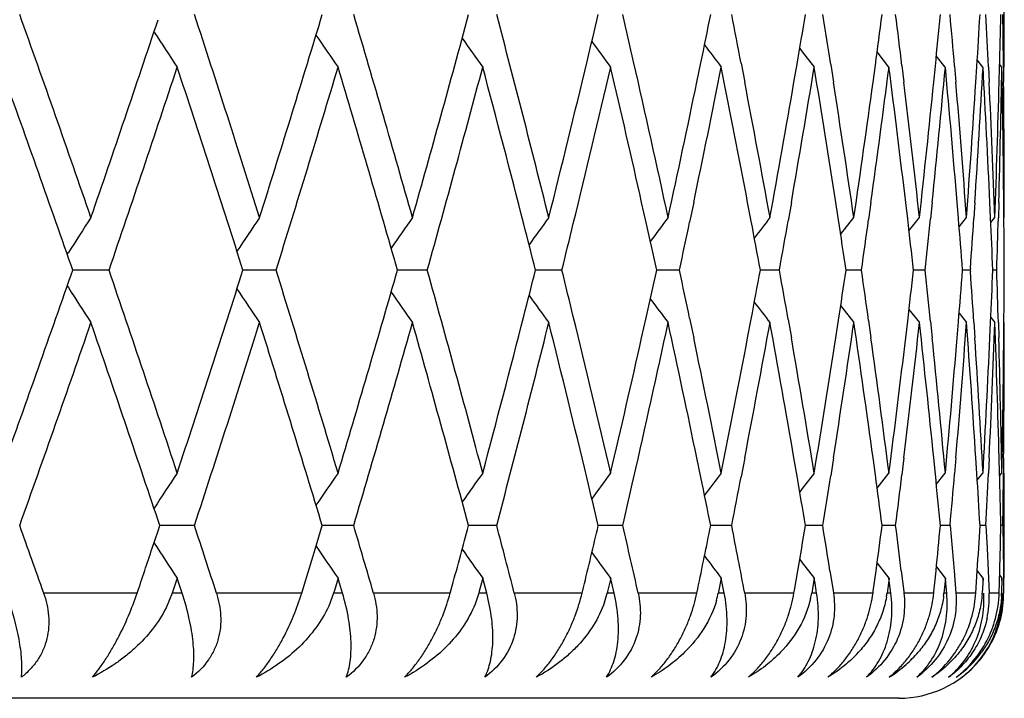
# Model space of a CAD drawing. Units: inches. Extents: x 7.27 to 14.82, y 5.71 to 9.25.
# Drawn here: x 8.84 to 9.02, y 8.99 to 9.12 of the extents above; entities that cross this region are included whole.
import ezdxf

# ---------------------------------------------------------------- set-up
doc = ezdxf.new("R2010")
doc.units = ezdxf.units.IN
doc.header["$LTSCALE"] = 1.21
doc.header["$MEASUREMENT"] = 0
doc.layers.get('0').update_dxf_attribs({"linetype": 'CONTINUOUS'})

msp = doc.modelspace()

# ---------------------------------------------------------------- linework, layer by layer
at = {"color": 7, "linetype": 'CONTINUOUS'}
for p, q in [((9.0223183383, 9.1118451853), (9.0223183383, 9.1318185355)), ((8.8922454953, 9.1207658765), (8.8925691954, 9.1218351767)), ((9.0003802614, 9.1118451853), (8.9981213894, 9.1147206841)), ((9.0111023988, 9.1118451853), (9.0093919589, 9.1139942295)), ((9.0182750621, 9.1118451853), (9.0171705093, 9.1132206719)), ((8.9638362526, 9.1089693761), (8.9645973312, 9.1126479315)), ((8.9722612553, 9.1125770862), (8.9729533976, 9.1089693762)), ((8.9823119712, 9.1089693761), (8.98290271, 9.1124042919)), ((8.9892950376, 9.1123430124), (8.9898230938, 9.1089693762)), ((8.9973565219, 9.1089693761), (8.9977967732, 9.112198133)), ((9.0028475079, 9.1121482749), (9.0032307572, 9.1089693762)), ((9.0089080833, 9.1089693761), (9.009215185, 9.1120355311)), ((9.0128665024, 9.1119986818), (9.013121293, 9.1089693762)), ((9.0169191877, 9.1089693761), (9.0171067766, 9.1119214949)), ((9.0193154348, 9.1118988726), (9.0194540586, 9.1089693762)), ((9.0213569156, 9.1089693761), (9.0214316429, 9.1117707452)), ((9.0218687775, 9.1118451853), (9.0214306113, 9.1123882143)), ((9.022173205, 9.1118520272), (9.0222030316, 9.1089693762)), ((8.9541890051, 9.0822981152), (8.9533348972, 9.086110378)), ((8.963241387, 9.086110378), (8.9624594167, 9.0823729929)), ((8.9741719048, 9.0825579778), (8.9734985972, 9.086110378)), ((8.9818169847, 9.086110378), (8.9812094395, 9.0826242846)), ((8.9907804758, 9.08278369), (8.9902673453, 9.086110378)), ((8.9969634484, 9.086110378), (8.9965100589, 9.0828394764)), ((9.0039439418, 9.0829687711), (9.0035722352, 9.086110378)), ((9.0086185382, 9.086110378), (9.0083013376, 9.0830123024)), ((9.013604501, 9.0831076368), (9.0133585941, 9.086110378)), ((9.0167343606, 9.086110378), (9.0165389022, 9.0831374983)), ((9.0197177229, 9.0831959321), (9.0195862078, 9.086110378)), ((9.0212775662, 9.086110378), (9.0211939305, 9.0832111225)), ((9.0222529001, 9.0832420547), (9.0222294858, 9.086110378)), ((8.991189135, 9.0800104794), (8.9937013434, 9.0832346302)), ((9.0041909086, 9.080717116), (9.0061826007, 9.0832346302)), ((9.0137197588, 9.0814657967), (9.0151346004, 9.0832346302)), ((9.0197413951, 9.0822671691), (9.0205205569, 9.0832346302)), ((8.8440468679, 9.0762292346), (8.84427325, 9.0765829329)), ((8.8450965417, 9.0732446329), (8.844776024, 9.0741643183)), ((8.8774898535, 9.0732446329), (8.8771622922, 9.0742736735)), ((8.906882734, 9.0732446329), (8.906567433, 9.0743439572)), ((8.8447760264, 9.0723315806), (8.8450965426, 9.0732512634)), ((8.8519886005, 9.0732479478), (8.8450914632, 9.0732479487)), ((8.8771622948, 9.0722222256), (8.8774898546, 9.0732512634)), ((8.8837749375, 9.0732479478), (8.8774840865, 9.0732479486)), ((8.9065674357, 9.072151942), (8.9068827352, 9.0732512634)), ((8.9092740762, 9.0732479482), (8.9068763253, 9.0732479485)), ((8.9125350163, 9.0732479478), (8.9092740762, 9.0732479482)), ((8.9381506557, 9.0732479478), (8.9331473835, 9.0732479484)), ((8.9605165955, 9.0732479478), (8.956189284, 9.0732479484)), ((8.9795409292, 9.0732479478), (8.9759073166, 9.0732479483)), ((8.9951454817, 9.0732479478), (8.9922204803, 9.0732479482)), ((9.0072661307, 9.0732479478), (9.005061917, 9.0732479481)), ((9.0158530697, 9.0732479478), (9.0143786554, 9.073247948)), ((9.0158845592, 9.0735326764), (9.0158643969, 9.0732446329)), ((9.0158643989, 9.0732512634), (9.0158845614, 9.07296322)), ((9.0208710133, 9.0732479478), (9.0201323648, 9.0732479479)), ((8.8440468694, 9.0702666634), (8.8442732508, 9.0699129664)), ((8.9911891364, 9.0664854215), (8.9937013434, 9.0632612745)), ((9.0041909099, 9.0657787857), (9.0061826007, 9.0632612745)), ((9.0137197598, 9.0650301057), (9.0151346004, 9.0632612745)), ((8.9533349033, 9.0603855142), (8.9541890135, 9.0641977902)), ((8.962459422, 9.0641229126), (8.9632413957, 9.0603855143)), ((8.9734986037, 9.0603855142), (8.9741719133, 9.063937928)), ((8.9812094452, 9.0638716212), (8.9818169933, 9.0603855143)), ((8.9902673522, 9.0603855142), (8.9907804842, 9.0637122161)), ((8.996510065, 9.0636564298), (8.996963457, 9.0603855143)), ((9.0035722424, 9.0603855142), (9.0039439502, 9.0635271352)), ((9.0083013441, 9.0634836041), (9.0086185466, 9.0603855143)), ((9.0133586016, 9.0603855142), (9.0136045092, 9.0633882698)), ((9.0165389092, 9.0633584083), (9.016734369, 9.0603855143)), ((9.0195862156, 9.0603855142), (9.0197177309, 9.0632999746)), ((9.0197413957, 9.0642287343), (9.0205205569, 9.0632612745)), ((9.0211939378, 9.0632847842), (9.0212775744, 9.0603855143)), ((9.0222294938, 9.0603855142), (9.0222529078, 9.063253852)), ((8.9645973311, 9.033847968), (8.9638362652, 9.0375264703)), ((8.9729533898, 9.0375264703), (8.972261256, 9.0339188131)), ((8.98290271, 9.0340916075), (8.9823119821, 9.0375264703)), ((8.9898230878, 9.0375264703), (8.9892950383, 9.0341528869)), ((8.9977967735, 9.0342977663), (8.9973565309, 9.0375264703)), ((9.0032307531, 9.0375264703), (9.0028475086, 9.0343476243)), ((9.0092151854, 9.0344603681), (9.0089080905, 9.0375264703)), ((9.0131212908, 9.0375264703), (9.0128665031, 9.0344972174)), ((9.0171067771, 9.0345744043), (9.016919193, 9.0375264703)), ((9.0194540583, 9.0375264703), (9.0193154355, 9.0345970265)), ((9.0214316435, 9.0347251538), (9.0213569191, 9.0375264703)), ((9.0222030331, 9.0375264703), (9.0221732057, 9.0346438719)), ((8.9981213892, 9.0317752159), (9.0003802614, 9.0346507141)), ((9.0093919588, 9.0325016705), (9.0111023988, 9.0346507141)), ((9.0171705093, 9.033275228), (9.0182750621, 9.0346507141)), ((9.0214306114, 9.0341076854), (9.0218687775, 9.0346507141)), ((9.0223183383, 9.0146773626), (9.0223183383, 9.0346507141)), ((8.8616602165, 9.0246607215), (8.8613336368, 9.0256397235)), ((8.8925691932, 9.0246607215), (8.8922454932, 9.0257300219)), ((8.860225294, 9.0203724537), (8.861334671, 9.0236914484)), ((8.861334671, 9.0236914484), (8.8616602167, 9.0246673528)), ((8.8682521726, 9.024664037), (8.8616547885, 9.0246640373)), ((8.8912667909, 9.0203724537), (8.8922467192, 9.0236020984)), ((8.8922467192, 9.0236020984), (8.8925691936, 9.0246673528)), ((8.8985409424, 9.024664037), (8.8925630991, 9.0246640373)), ((8.9224954552, 9.0246640372), (8.9204090572, 9.0246640372)), ((8.9257427775, 9.024664037), (8.9224954552, 9.0246640372)), ((8.9497458995, 9.024664037), (8.9450782141, 9.0246640372)), ((8.9704516746, 9.024664037), (8.9664691744, 9.0246640372)), ((8.9877750182, 9.024664037), (8.9844940099, 9.0246640372)), ((9.0016447451, 9.024664037), (8.9990788229, 9.0246640371)), ((9.0120038615, 9.024664037), (9.0101636107, 9.0246640371)), ((9.0120153266, 9.0246673528), (9.0123914578, 9.0203724573)), ((9.0188097996, 9.024664037), (9.0177027145, 9.0246640371)), ((9.0188209826, 9.0246673528), (9.0190393051, 9.0203724573)), ((9.0220345924, 9.024664037), (9.021665102, 9.0246640371)), ((9.0220454473, 9.0246673528), (9.022105064, 9.0203724573)), ((8.8891798614, 9.0135311147), (8.8912667909, 9.0203724537)), ((9.0123914578, 9.0203724573), (9.0127593167, 9.0160931205)), ((9.0190393051, 9.0203724573), (9.019249874, 9.0160931205)), ((9.022105064, 9.0203724573), (9.0221574776, 9.0160931205)), ((8.9824149184, 9.0123983378), (8.9830493699, 9.0160931155)), ((8.989150639, 9.0160931205), (8.989741804, 9.0123226622)), ((8.9974098163, 9.0121908784), (8.9979408478, 9.0160931155)), ((8.9981272019, 9.0175454435), (9.0003802614, 9.0146773626)), ((9.0027124768, 9.0160931205), (9.0031914231, 9.0121292922)), ((9.0089359867, 9.0120786565), (9.0093369354, 9.0160931155)), ((9.0093981027, 9.0168186729), (9.0111023988, 9.0146773626)), ((9.0127593167, 9.0160931205), (9.0131184882, 9.0118351768)), ((9.0169213471, 9.0118351768), (9.0171908037, 9.0160931155)), ((9.0171769159, 9.0160448614), (9.0182750621, 9.0146773626)), ((9.019249874, 9.0160931205), (9.0194524904, 9.0118351768)), ((9.0213578346, 9.0118351768), (9.0214701794, 9.0160931155)), ((9.0221574776, 9.0160931205), (9.0222027062, 9.0118351768)), ((8.8649811335, 9.0146740466), (8.8642256684, 9.012389392)), ((8.8652877282, 9.0137255479), (8.8649745616, 9.0146740466)), ((8.8955803944, 9.0146740466), (8.8948681652, 9.0122974248)), ((8.8958581798, 9.0137255479), (8.8955744396, 9.0146740466)), ((8.9231048861, 9.0146740466), (8.9224454071, 9.0122083603)), ((8.9233527207, 9.0137255479), (8.9230995729, 9.0146740466)), ((8.9474415044, 9.0146740466), (8.9468444713, 9.0121242036)), ((8.9476583699, 9.0137255479), (8.9474368546, 9.0146740466)), ((8.968490245, 9.0146740466), (8.9679651937, 9.0120470149)), ((8.9686752502, 9.0137255479), (8.9684862778, 9.0146740466)), ((8.9861646141, 9.0146740466), (8.9856957043, 9.0118285442)), ((8.9863169988, 9.0137255479), (8.9861613457, 9.0146740466)), ((9.0003919839, 9.0146740466), (9.0000249181, 9.0118285442)), ((9.0005111219, 9.0137255479), (9.0003894278, 9.0146740466)), ((9.0111138911, 9.0146740466), (9.0108501777, 9.0118285442)), ((9.0111992928, 9.0137255479), (9.0111120578, 9.0146740466)), ((9.0182862771, 9.0146740466), (9.0181269998, 9.0118285442)), ((9.0183375916, 9.0137255479), (9.0182851741, 9.0146740466)), ((9.0214360302, 9.0152136726), (9.0218687775, 9.0146773626)), ((9.021879669, 9.0146740466), (9.0218254822, 9.0118285442)), ((9.0218966855, 9.0137255479), (9.0218793008, 9.0146740466)), ((8.8642256684, 9.012389392), (8.8640399641, 9.0118285442)), ((8.8659132196, 9.0118285442), (8.8652877282, 9.0137255479)), ((8.8886601808, 9.0118351768), (8.8891798614, 9.0135311147)), ((8.8948681652, 9.0122974248), (8.8947274332, 9.0118285442)), ((8.8964247824, 9.0118285442), (8.8958581798, 9.0137255479)), ((8.9169180232, 9.0118351768), (8.9172972291, 9.0132166277)), ((8.9224454071, 9.0122083603), (8.9223436381, 9.0118285442)), ((8.9238581061, 9.0118285442), (8.9233527207, 9.0137255479)), ((8.9420134154, 9.0118351768), (8.9422749045, 9.0129182039)), ((8.9468444713, 9.0121242036), (8.9467750977, 9.0118285442)), ((8.9481004614, 9.0118285442), (8.9476583699, 9.0137255479)), ((8.9638432351, 9.0118351768), (8.9640107833, 9.0126430505)), ((8.9690522311, 9.0118285442), (8.9686752502, 9.0137255479)), ((8.9823177788, 9.0118351768), (8.9824149184, 9.0123983378)), ((8.98662732, 9.0118285442), (8.9863169988, 9.0137255479)), ((8.989741804, 9.0123226622), (8.9898178556, 9.0118351768)), ((8.9973611307, 9.0118351768), (8.9974098163, 9.0121908784)), ((9.0007535083, 9.0118285442), (9.0005111219, 9.0137255479)), ((9.0031914231, 9.0121292922), (9.0032267275, 9.0118351768)), ((9.0089114744, 9.0118351768), (9.0089359867, 9.0120786565)), ((9.0113727484, 9.0118285442), (9.0111992928, 9.0137255479)), ((8.8640278938, 9.0118318604), (8.8628553326, 9.0090290502)), ((8.8947152954, 9.0118318604), (8.8937913495, 9.0093765783)), ((8.9223314826, 9.0118318604), (8.921632574, 9.0097307591)), ((8.9679651937, 9.0120470149), (8.9679214181, 9.0118285442)), ((9.0023113651, 8.9918318604), (7.2923253115, 8.9918318604))]:
    msp.add_line(p, q, dxfattribs=at)
at = {"color": 9, "linetype": 'CONTINUOUS'}
for p, q in [((8.8573506685, 9.0118318604), (8.8395571811, 9.0118318604)), ((8.8659076985, 9.0118318604), (8.8640278938, 9.0118318604)), ((8.8886541547, 9.0118318604), (8.8724247658, 9.0118318604)), ((8.8964185787, 9.0118318604), (8.8947152954, 9.0118318604)), ((8.916911333, 9.0118318604), (8.9023127326, 9.0118318604)), ((8.9238512454, 9.0118318604), (8.9223314826, 9.0118318604)), ((8.9420060886, 9.0118318604), (8.9290982656, 9.0118318604)), ((8.9480929718, 9.0118318604), (8.9467629745, 9.0118318604)), ((8.9638353017, 9.0118318604), (8.9526712971, 9.0118318604)), ((8.9690441435, 9.0118318604), (8.9679093769, 9.0118318604)), ((8.9823092716, 9.0118318604), (8.9729349606, 9.0118318604)), ((8.9866186676, 9.0118318604), (8.9856837948, 9.0118318604)), ((8.9973520845, 9.0118318604), (8.9898059883, 9.0118318604)), ((9.0007443266, 9.0118318604), (9.0000131891, 9.0118318604)), ((9.0089019265, 9.0118318604), (9.0032150535, 9.0118318604)), ((9.0113630751, 9.0118318604), (9.0108386774, 9.0118318604)), ((9.0169113367, 9.0118318604), (9.0131070555, 9.0118318604)), ((9.0213474028, 9.0118318604), (9.019441346, 9.0118318604))]:
    msp.add_line(p, q, dxfattribs=at)
at = {"color": 7, "linetype": 'CONTINUOUS'}
for centre, radius, start, end in [((5.1172662531, 7.7945781208), 3.9475627213, 19.0531077353, 19.6468584559), ((5.2262200739, 10.3341777812), 3.8322578137, 340.9481472725, 341.5421149519), ((5.3821240105, 7.9811733946), 3.6680080563, 17.4848219827, 18.1180472597), ((5.4749660484, 10.1559765017), 3.5706385783, 342.5163729523, 343.1466474826), ((5.6078723129, 8.1476367954), 3.4318569947, 15.8203757259, 16.4912650314), ((5.6876620897, 9.9961634378), 3.3489022543, 344.1806971575, 344.8659004742), ((5.7993383747, 8.2974627835), 3.23327548, 14.0653005836, 14.7715169379), ((5.8957283244, 9.845093554), 3.1339562978, 346.4894006529, 346.6569279706), ((5.9417291405, 8.4293337162), 3.0867128116, 12.7934055449, 12.9646100419), ((6.0400078366, 9.7158222433), 2.9861418189, 348.3465779323, 348.5265077424), ((6.0791719813, 8.5556574143), 2.9462051979, 10.8961518868, 11.0795592589), ((6.158676626, 9.5963551397), 2.8653902695, 350.2764063729, 350.4676787354), ((6.1894118585, 8.6723588361), 2.834242737, 8.9306407015, 9.1249370039), ((6.2515592086, 9.4850175829), 2.7714283508, 352.2689911332, 352.4700049178), ((6.2752113642, 8.7816861796), 2.7475815054, 6.9079051765, 7.1114291008), ((6.3210040517, 9.379738462), 2.7015077191, 354.313004494, 354.5218339619), ((6.3377722586, 8.88547182), 2.6846682537, 4.8402567702, 5.050970352), ((6.3679219707, 9.2787813884), 2.6544344708, 356.3959648423, 356.6103502366), ((6.3779350352, 8.9854389468), 2.6444058932, 2.7410257146, 2.9565800173), ((6.3928902932, 9.1804872446), 2.6294394049, 358.5024892824, 358.7218588579), ((6.3962282888, 9.0832398122), 2.6261007905, 0.6242683445, 0.8420968143), ((10.1853457954, 9.9864982631), 1.5837969336, 213.2334010256, 213.5215627084), ((10.195278939, 10.0095184622), 1.5795775295, 214.3633714986, 214.6317365494), ((10.2067371147, 10.0310350932), 1.5788137919, 215.3611129772, 215.6056298224), ((10.2187230692, 10.0507494557), 1.5804204707, 216.2285079136, 216.4474391662), ((10.2303840752, 10.0683339104), 1.583438379, 216.9694497248, 217.1610914529), ((10.2410516387, 10.0834957873), 1.587096788, 217.5875203339, 217.7501152063), ((5.1049582846, 7.7702330161), 3.9606153013, 19.2217081229, 19.799973296), ((5.2722718298, 10.298612279), 3.7836469371, 341.1035452995, 341.720194025), ((5.3714475017, 7.9577241114), 3.6792280599, 17.6663715514, 18.2814319944), ((5.5143156025, 10.1238831975), 3.529472941, 342.6819423483, 343.3371107857), ((5.5986868569, 8.1249567062), 3.4414255851, 16.0138875341, 16.6644626856), ((5.7201489452, 9.9672218431), 3.3152076341, 344.3559942806, 345.0475687732), ((5.7834210545, 8.2733124205), 3.2497250399, 14.4095558238, 14.9532542263), ((5.860289224, 9.8536711917), 3.1704186352, 345.9359284024, 346.4883019131), ((5.8999543018, 9.8240650738), 3.1296070267, 346.2856362586, 346.8456019746), ((5.9432291036, 8.4096908143), 3.0851710349, 12.6649060441, 13.1551687649), ((5.9679622391, 8.435276797), 3.0598149401, 12.2257950452, 12.7936567686), ((6.0459393675, 9.6945995318), 2.98008559, 348.2181986928, 348.7231074097), ((6.0792567102, 8.5356856636), 2.9461166757, 10.7678784851, 11.2777093507), ((6.1626770786, 9.5756692794), 2.8613314608, 350.1485215291, 350.6710779633), ((6.1892981086, 8.6523502633), 2.8343564529, 8.8029399314, 9.3296779071), ((6.2546663544, 9.464595804), 2.7682927175, 352.1418161826, 352.6790934965), ((6.2749731191, 8.761664126), 2.7478206831, 6.7809621774, 7.3215895146), ((6.3231985262, 9.3595200398), 2.6993024069, 354.1865979111, 354.7353425862), ((6.3374662702, 8.8654503555), 2.6849749672, 4.7140712468, 5.2652569588), ((6.3691865809, 9.2587016767), 2.6531673529, 356.270216212, 356.8269058032), ((6.3776006065, 8.9654251182), 2.6447406016, 2.6154391267, 3.1736016278), ((6.3932202877, 9.1604782537), 2.6291092864, 358.3790959752, 358.9400141976), ((6.3957186082, 9.063233783), 2.6266105019, 0.4990267546, 1.0603769337), ((6.0085266192, 9.7223854942), 3.0182999128, 347.774635684, 348.2739592492), ((6.1022184429, 8.5600653213), 2.922740981, 10.3115576656, 10.8246878947), ((6.1324777684, 9.6008994257), 2.8919803176, 349.6885422678, 350.2062822916), ((6.2074901508, 8.6751780658), 2.8159459346, 8.3320912428, 8.8615972581), ((6.2312405829, 9.4878182495), 2.7919390855, 351.6679239303, 352.2012580903), ((6.288652756, 8.7832990461), 2.7340436881, 6.2983238015, 6.8411290232), ((6.306225475, 9.3812407584), 2.7163624549, 353.7015989765, 354.2473650393), ((6.3468168029, 8.8862275157), 2.6755921905, 4.222650628, 4.7753749928), ((6.3584446846, 9.2793979234), 2.6639317884, 355.7771739524, 356.3319218581), ((6.3827424717, 8.9856638517), 2.6395931969, 2.1184543575, 2.6774800587), ((6.3885740831, 9.1806090398), 2.6337573321, 357.8812685557, 358.4413307013), ((6.396913654, 9.0832465163), 2.6254153921, 359.9998129355, 0.5613720754), ((10.1815770042, 8.2204023287), 1.5879000465, 147.0860076195, 147.3714510185), ((10.1900825591, 8.1968807393), 1.5812175102, 145.906051863, 146.1856533685), ((10.2008547047, 8.1746174745), 1.5787996292, 144.8645475762, 145.1212164997), ((5.8152031787, 8.2814951776), 3.2169064375, 14.248113544, 14.4092652519), ((10.2126976136, 8.1539589022), 1.5793552074, 143.9572078011, 144.1891494729), ((5.8651048576, 9.832507776), 3.1654645141, 346.1218188892, 346.2867252999), ((5.9732170816, 8.4164242981), 3.0544363717, 12.4177652611, 12.5917190253), ((10.2246165051, 8.135270159), 1.5817760845, 143.1799453519, 143.3854500555), ((6.0150789751, 9.7010080084), 3.0116043482, 347.9685742383, 348.1460835413), ((6.102702761, 8.5401435621), 2.9222505782, 10.5112307913, 10.6970077923), ((10.2358560085, 8.1188619093), 1.5852019774, 142.5290198163, 142.7063676294), ((6.1370832836, 9.5800925542), 2.8873046722, 349.8897048793, 350.0787156676), ((6.2077751102, 8.6552112063), 2.8156592645, 8.5381168029, 8.734453094), ((6.2349403087, 9.4673013928), 2.788203445, 351.8751857634, 352.0743037358), ((6.2888126982, 8.7633097006), 2.7338836097, 6.5095030508, 6.7146628794), ((6.3090039155, 9.3609527416), 2.7135691369, 353.9137343859, 354.1211038136), ((6.346908702, 8.8662291548), 2.6755004691, 4.437667031, 4.6495490238), ((6.3603456264, 9.2592699977), 2.6620265543, 355.9990563583, 356.2062637762), ((6.3828057083, 8.9656630836), 2.6395300611, 2.3358993683, 2.5521071345), ((6.389471785, 9.160581154), 2.6328592011, 358.0990505606, 358.3160457142), ((6.3969404812, 9.0632454071), 2.6253885736, 0.2182209606, 0.4364057197), ((5.0865337081, 10.3827915976), 3.9801621549, 340.201442504, 340.7768677668), ((5.2552214475, 7.8421497271), 3.8016353704, 18.2812611608, 18.8949919657), ((5.3557943708, 10.1938502261), 3.6956841623, 341.7199328186, 342.3322545182), ((5.4998162234, 8.0181826892), 3.5446337299, 16.664286382, 17.3166525007), ((5.5854149791, 10.0254303236), 3.4552558969, 343.3368344205, 343.9848055144), ((5.7078885481, 8.1759206517), 3.3279181334, 14.9537477632, 15.6426807924), ((5.8130055921, 9.8655603589), 3.2191741648, 345.5908208323, 345.7518588359), ((5.8629819414, 8.3134651886), 3.1676508895, 13.7133609282, 13.878153372), ((5.9713734298, 9.7304788461), 3.0563244677, 347.4083649209, 347.5822110259), ((6.0133092322, 8.4451119524), 3.0134135811, 11.8539999468, 12.0314025136), ((6.1030741652, 9.6062812049), 2.921872432, 349.3030111465, 349.4888119817), ((6.1374525592, 8.5664669857), 2.8869299607, 9.9213030064, 10.1103381514), ((6.2081399089, 9.4912277255), 2.8152900529, 351.2655655928, 351.4619274133), ((6.2353033003, 8.6792441411), 2.7878370838, 7.9257147202, 8.1248586686), ((6.2891721985, 9.3831429964), 2.7335215314, 353.2853555536, 353.4905423305), ((6.309361997, 8.7855791663), 2.7132092577, 5.8789144343, 6.086311163), ((6.3472642849, 9.2802369802), 2.6751436512, 355.3504691884, 355.5623792112), ((6.3607070446, 8.8872490408), 2.6616644045, 3.7937541239, 4.0009895232), ((6.3831588143, 9.1808162524), 2.6391765754, 357.4479109187, 357.6641474108), ((6.3898243944, 8.9859242921), 2.632506471, 1.6839722724, 1.9009962767), ((6.3972927767, 9.0832469947), 2.6250362694, 359.5636122116, 359.7818260227), ((10.1815963433, 9.9261065676), 1.5879233409, 212.6285677014, 212.9140067352), ((10.1901019382, 9.9496287688), 1.5812411839, 213.8143656169, 214.0939627135), ((10.2008735192, 9.97189217), 1.5788229229, 214.8788023195, 215.135467245), ((10.2127171131, 9.9925516999), 1.5793796221, 215.8108692091, 216.0428070985), ((10.2246366482, 10.0112413416), 1.5818015562, 216.6145683907, 216.8200696047), ((10.2358767601, 10.0276504248), 1.5852284421, 217.2936504899, 217.4709951814), ((5.1363328871, 10.3452226521), 3.9273550455, 340.3516058178, 340.9484117342), ((5.2436904726, 7.8182507798), 3.8138078249, 18.4564397154, 19.0532808904), ((5.3984096792, 10.1600938812), 3.6509038909, 341.8804606926, 342.5166527152), ((5.4898459679, 7.9951171303), 3.5550647619, 16.8519628154, 17.4849984904), ((5.6217429336, 9.9948414845), 3.4174164906, 343.507308256, 344.1810325934), ((5.7006374934, 8.1539257525), 3.3354387365, 15.132707075, 15.8206763061), ((5.7744387197, 9.8755376435), 3.2590106496, 345.0475065696, 345.5896559919), ((5.8110697723, 9.8460175509), 3.2211629374, 345.2271455062, 345.9360175996), ((5.868915581, 8.2949421057), 3.1615363194, 13.5109134218, 14.0648388765), ((5.8920642877, 8.3205469634), 3.1377187298, 13.1551074948, 13.7136256446), ((5.9756239294, 9.7095196608), 3.0519671355, 347.2056043569, 347.7749263741), ((6.0148652723, 8.4254552761), 3.0118202243, 11.7254959251, 12.2258948395), ((6.1077749186, 9.5853942561), 2.9170887512, 349.1748072689, 349.6889329), ((6.1376578281, 8.5465151133), 2.886719489, 9.7932379766, 10.3119226786), ((6.2119417328, 9.4706451876), 2.8114438721, 351.1379708109, 351.668325923), ((6.2353360962, 8.6592583528), 2.7878026563, 7.7983380609, 8.3324647317), ((6.2920594602, 9.3628048477), 2.7306145467, 353.1585219555, 353.7020100454), ((6.3092911036, 8.7655790757), 2.7132797979, 5.75231658, 6.298703907), ((6.3492217676, 9.2600794886), 2.6731798509, 355.2243672547, 355.7775916348), ((6.3605190156, 8.8672413837), 2.6618525341, 3.6678530124, 4.2230354685), ((6.3841744522, 9.1607724181), 2.6381599963, 357.3223596251, 357.8816902546), ((6.3896818516, 8.9659227604), 2.632648999, 1.5585428827, 2.1188420444), ((6.397209069, 9.063248274), 2.6251199826, 359.438587805, 0.0002113717), ((5.9367210937, 9.7382978312), 3.0918479888, 346.8453423014, 347.3345461829), ((6.0403049103, 8.4507480196), 2.9858358248, 11.277359957, 11.7812961293), ((6.0739359045, 9.6118476911), 2.9515376297, 348.7227398054, 349.2316341803), ((6.1581678788, 8.5700657276), 2.8659043625, 9.3293194551, 9.8510419138), ((6.1850824391, 9.494819321), 2.8386255704, 350.6706985156, 351.1966441943), ((6.2512163367, 8.6814413834), 2.7717730612, 7.3212237779, 7.8578262953), ((6.2718018232, 9.3852250171), 2.7510162351, 352.6787042912, 353.2187035175), ((6.3207599263, 8.7867403422), 2.7017523282, 5.2648857384, 5.8131326508), ((6.3352959753, 9.2812359941), 2.6871535804, 354.7349458952, 355.2856846011), ((6.3677269726, 8.8877071551), 2.6546295413, 3.1732267335, 3.7296095357), ((6.3764026542, 9.1811323154), 2.645940122, 356.8265040471, 357.3844133696), ((6.3927206289, 8.9860069151), 2.6296090568, 1.0600181616, 1.6208296259), ((6.3958211963, 9.083261681), 2.6265079219, 358.9395911378, 359.5009630955), ((10.185472113, 8.1599142382), 1.5839482985, 146.4784456757, 146.7665773163), ((10.1952535829, 8.1369946694), 1.5795468729, 145.3682550757, 145.6366253518), ((10.2067129972, 8.1154777897), 1.5787842955, 144.3943617227, 144.638883147), ((10.2187003745, 8.0957629133), 1.5803924308, 143.5525523349, 143.7714874771), ((10.2303631242, 8.0781775743), 1.5834122679, 142.8389000406, 143.0305449295), ((10.2410329884, 8.063014256), 1.5870733822, 142.2498763211, 142.4124735881), ((6.3676336845, 8.8676977038), 2.6547232439, 3.3896439696, 3.6040060602), ((6.3776476456, 9.1610720664), 2.6446936775, 357.0434140959, 357.2589449657), ((6.392606587, 8.9660025959), 2.6297231733, 1.2781352138, 1.4974811338), ((6.3959434431, 9.0632605441), 2.6263856685, 359.1578972657, 359.3757021284), ((5.8978285051, 8.3019045148), 3.1317969162, 13.3430000952, 13.5106429409), ((5.9436658804, 9.7167201714), 3.0847262746, 347.0353200604, 347.2066348466), ((6.0417657361, 8.4310341326), 2.9843473411, 11.473423104, 11.6534611216), ((6.0788445382, 9.5909028763), 2.9465389102, 348.9204355443, 349.1038221778), ((6.1583612576, 8.550088064), 2.8657100074, 9.5323160883, 9.7235671253), ((6.1890991684, 9.4741875586), 2.8345594759, 350.8750575579, 351.0693321802), ((6.2512559134, 8.6614384895), 2.7717342471, 7.5299896521, 7.7309812674), ((6.2749101561, 9.3648475693), 2.74788508, 352.8885652596, 353.0920667281), ((6.3207097417, 8.7667294779), 2.7018033515, 5.4781603993, 5.6869670325), ((6.3374794413, 9.2610502312), 2.6849622342, 354.9490238565, 355.1597143926), ((5.0854994179, 7.6861174959), 3.9812770664, 19.4502385674, 19.6462059572), ((5.3550345343, 7.8751847931), 3.696497425, 17.9082655736, 18.1174156774), ((5.5848381699, 8.0436875854), 3.455868608, 16.2689156011, 16.4906638305), ((5.7192243617, 9.8903452208), 3.3161762067, 344.6627554019, 344.8678031987), ((5.7798914522, 8.1952001107), 3.2533786941, 14.5373683311, 14.7709565375), ((5.8928638287, 9.748608256), 3.1369009805, 346.436218306, 346.6568726246), ((5.9439551326, 8.3326755863), 3.0844292118, 12.720176136, 12.9646601674), ((6.0376284548, 9.6191399441), 2.9885702291, 348.291134362, 348.526459256), ((6.0798811818, 8.4586276696), 2.9454826796, 10.8253307053, 11.079574491), ((6.1589320921, 9.4991430021), 2.8651309904, 350.2937971209, 350.4677066382), ((6.1887463128, 8.5750837089), 2.8349168756, 8.9494751796, 9.1249450521), ((6.2518042051, 9.3878159709), 2.7711810374, 352.2911770827, 352.4700336735), ((6.2745925044, 8.6844407201), 2.7482052141, 6.9313278202, 7.111437943), ((6.3211792897, 9.2825525092), 2.7013315488, 354.3391379265, 354.5218618853), ((6.3679831109, 9.1816087548), 2.6543731513, 356.4249548146, 356.6103758407), ((6.3928165863, 9.0833200362), 2.6295131053, 358.5349992919, 358.7218812737), ((5.2639627445, 10.2242873422), 3.792428692, 341.3550141688, 341.4910845774), ((10.1854788107, 9.8894184088), 1.5839564062, 213.2334281945, 213.5215583514), ((10.1952581124, 9.91233668), 1.5795524598, 214.3636199981, 214.6317492307), ((10.2067181257, 9.9338541047), 1.5787906879, 215.3614022065, 215.605642565), ((10.2187060098, 9.953569472), 1.5803995235, 216.2288128658, 216.4474519384), ((10.2303691774, 9.9711552385), 1.5834199528, 216.9697702755, 217.1611042242), ((10.2410393813, 9.98631892), 1.5870815589, 217.587856524, 217.7501279412), ((8.9287334896, 9.0160752082), 0.0185221037, 341.1315776032, 346.7561193461), ((8.9500752971, 9.0154124034), 0.0181899613, 344.1113226676, 348.6476690466), ((8.9678935656, 9.0147756918), 0.018032149, 347.1465430928, 350.6041439631), ((8.9821040864, 9.0141526906), 0.0180588542, 350.175556139, 352.6162227075), ((8.9926368622, 9.0135288255), 0.0182807486, 353.1362527625, 354.6736799153), ((8.9994355584, 9.0128876591), 0.0187100299, 355.9718858583, 356.7651060786), ((9.0007505053, 9.0109546206), 0.0187114156, 347.8633536286, 2.6871600036), ((9.0005069961, 9.0124108189), 0.020848447, 345.013860384, 358.4086994941), ((9.0025543994, 9.0116411069), 0.0196384229, 346.3921138682, 0.5565387535), ((9.0024483831, 9.012211272), 0.0193699132, 357.1316015928, 358.8776370694), ((9.0003462684, 9.0124461703), 0.0210128508, 319.9637303742, 345.0340729853), ((9.0024595514, 9.0116712655), 0.0197377053, 319.7916685123, 346.3718037624), ((8.976170821, 9.0173709627), 0.0249197328, 313.4721843283, 317.6334490298), ((8.9879226637, 9.0159725369), 0.0236888373, 311.5319004308, 319.4694754889), ((9.001119296, 9.0128832129), 0.0208899248, 305.289078275, 323.9112965418), ((8.9872839952, 9.0166970402), 0.0246546517, 302.1887327963, 311.5266164495), ((9.0022827032, 9.0118268003), 0.0199731735, 270, 319.7784310163), ((9.0007483042, 9.0121229573), 0.0204971261, 307.3637127482, 319.9325497491)]:
    msp.add_arc(centre, radius, start, end, dxfattribs=at)
for points, knots in [([(8.8353268362, 8.9958318592), (8.8353856452, 8.9962994694), (8.8354529223, 8.9973022373), (8.8354234685, 8.9988988225), (8.8352674132, 9.0006701638), (8.8348683, 9.003375934), (8.8340009367, 9.0071473655), (8.8330261655, 9.0102107202), (8.8324439804, 9.0118318604)], [0, 0, 0, 0, 0.08632758, 0.1837371557, 0.2922502858, 0.4118148108, 0.6844855403, 1, 1, 1, 1]), ([(8.8395571811, 9.0118318604), (8.8400452995, 9.0104496343), (8.8405446223, 9.0082776056), (8.8405701444, 9.0053432741), (8.8402437444, 9.003164282), (8.8395438407, 9.0010622402), (8.8384774601, 8.9990927117), (8.8370622194, 8.997319589), (8.8359310145, 8.9962987108), (8.8353268362, 8.9958318592)], [0, 0, 0, 0, 0.2477543243, 0.3711270251, 0.4944166671, 0.6183703451, 0.7437023309, 0.870952406, 1, 1, 1, 1]), ([(8.8488430416, 8.9958318592), (8.8492668238, 8.9963299159), (8.8501162084, 8.9974096099), (8.8513358616, 8.9991683376), (8.8525327372, 9.0011109237), (8.8540654169, 9.0038835389), (8.8557424289, 9.0074456825), (8.856860855, 9.0103801643), (8.8573506685, 9.0118318604)], [0, 0, 0, 0, 0.1077041788, 0.2260526607, 0.3523228791, 0.4833247216, 0.7476662427, 1, 1, 1, 1]), ([(8.8677149692, 8.9958318592), (8.8678334044, 8.9962956073), (8.8680187468, 8.9972935693), (8.8681505475, 8.9988928034), (8.8681477243, 9.0006662087), (8.8680061032, 9.0026066549), (8.8677181187, 9.0047089173), (8.8671085342, 9.0078283513), (8.8664409316, 9.0102131534), (8.8659076985, 9.0118318604)], [0, 0, 0, 0, 0.0881867086, 0.1865285557, 0.2952853425, 0.414598496, 0.5447426368, 0.6859923091, 1, 1, 1, 1]), ([(8.8724247658, 9.0118318604), (8.8728728694, 9.0104451812), (8.8733059598, 9.0082669895), (8.8732421674, 9.0053381371), (8.872849602, 9.0031595843), (8.8720857755, 9.0010583743), (8.8705793084, 8.9984212997), (8.8689389404, 8.9967564816), (8.8677149692, 8.9958318592)], [0, 0, 0, 0, 0.245098238, 0.3678992132, 0.4911884431, 0.6156907438, 0.7420057721, 1, 1, 1, 1]), ([(8.8800430614, 8.9958318592), (8.8804982364, 8.9963269187), (8.8814046434, 8.9974015455), (8.8826922684, 8.9991611527), (8.8839346092, 9.0011049662), (8.8854939218, 9.0038728697), (8.8871522592, 9.0074340107), (8.8882082106, 9.0103778398), (8.8886541547, 9.0118318604)], [0, 0, 0, 0, 0.1102346575, 0.2301789325, 0.3571688577, 0.4881381668, 0.7507059508, 1, 1, 1, 1]), ([(8.8971428379, 8.9958318592), (8.8973192455, 8.9962913025), (8.8976207359, 8.9972829468), (8.897914198, 8.9988847467), (8.8980653446, 9.0006603615), (8.8980688636, 9.0026026081), (8.8979153932, 9.0047065105), (8.8974747312, 9.0078267209), (8.8969011537, 9.0102144567), (8.8964185787, 9.0118318604)], [0, 0, 0, 0, 0.0907804129, 0.1905818774, 0.299890338, 0.4190444472, 0.5484888516, 0.6886601855, 1, 1, 1, 1]), ([(8.9023127326, 9.0118318604), (8.9027188655, 9.0104401852), (8.9030833665, 9.008256039), (8.9029309492, 9.0053333106), (8.9024738786, 9.0031554144), (8.9016501023, 9.0010557535), (8.9000710839, 8.9984201263), (8.8983907586, 8.9967576778), (8.8971428379, 8.9958318592)], [0, 0, 0, 0, 0.2424671702, 0.3647242022, 0.4880098624, 0.6129892279, 0.7401181435, 1, 1, 1, 1]), ([(8.9082321582, 8.9958318592), (8.9087165925, 8.9963240603), (8.9096759918, 8.9973936673), (8.9110265506, 8.9991540614), (8.9123093747, 9.0010991067), (8.9134958158, 9.0031738672), (8.9145598628, 9.0053267932), (8.9157788579, 9.0081866312), (8.9165114281, 9.0103762132), (8.916911333, 9.0118318604)], [0, 0, 0, 0, 0.1127239622, 0.2342079374, 0.361855121, 0.4927365491, 0.6240796628, 0.7535997012, 1, 1, 1, 1]), ([(8.9234895168, 8.9958318592), (8.9239729508, 8.9967779987), (8.9245058992, 8.998375119), (8.9248968021, 9.0006523995), (8.9251035606, 9.0033502409), (8.924894858, 9.0071363663), (8.9242815865, 9.0102145397), (8.9238512454, 9.0118318604)], [0, 0, 0, 0, 0.1953983308, 0.3056074688, 0.4247764665, 0.6922162304, 1, 1, 1, 1]), ([(8.9290982656, 9.0118318604), (8.9294605706, 9.0104346856), (8.9298550329, 9.0075091183), (8.9291597362, 9.0030614689), (8.9270164763, 8.9989460205), (8.9247571426, 8.9967594831), (8.9234895168, 8.9958318592)], [0, 0, 0, 0, 0.2404863252, 0.4853747497, 0.7382875708, 1, 1, 1, 1]), ([(8.9332944968, 8.9958318592), (8.9338060088, 8.9963213625), (8.9348142302, 8.9973860541), (8.9362223394, 8.9991471395), (8.9375406445, 9.0010933836), (8.9387402323, 9.0031692791), (8.9397955221, 9.0053234981), (8.9409758459, 9.0081821616), (8.9416541571, 9.0103753519), (8.9420060886, 9.0118318604)], [0, 0, 0, 0, 0.1151619344, 0.2381331147, 0.3663902823, 0.4971526399, 0.6278136058, 0.7562678218, 1, 1, 1, 1]), ([(8.946646742, 8.9958318592), (8.9472383979, 8.9967623564), (8.9479410974, 8.9983507808), (8.9485315564, 9.0006438647), (8.9489390569, 9.0033345226), (8.9489563833, 9.0071227887), (8.9484696152, 9.0102133376), (8.9480929718, 9.0118318604)], [0, 0, 0, 0, 0.201186878, 0.3124948086, 0.4317412885, 0.6968031701, 1, 1, 1, 1]), ([(8.9526712971, 9.0118318604), (8.9529880059, 9.0104288143), (8.9532863983, 9.0074900087), (8.9524602143, 9.0030504135), (8.9502244922, 8.9989489992), (8.9479297183, 8.9967618664), (8.946646742, 8.9958318592)], [0, 0, 0, 0, 0.2384159978, 0.4832282079, 0.7373424141, 1, 1, 1, 1]), ([(8.9551270908, 8.9958318592), (8.9556634501, 8.9963188351), (8.9567161879, 8.9973787631), (8.9581762114, 8.9991404422), (8.959524739, 9.0010878607), (8.960732671, 9.0031649382), (8.9617749386, 9.0053205372), (8.9629120867, 9.0081787203), (8.9635330178, 9.0103753105), (8.9638353017, 9.0118318604)], [0, 0, 0, 0, 0.1175132804, 0.2418933193, 0.3706960549, 0.5012983923, 0.6312710084, 0.7586978939, 1, 1, 1, 1]), ([(8.9675703187, 9.010432553), (8.9670396723, 9.0085660874), (8.9653872005, 9.0049793674), (8.9628973766, 9.0019447956), (8.9615091677, 9.0005782734)], [0, 0, 0, 0, 0.4990334549, 1, 1, 1, 1]), ([(8.9665193552, 8.9958318592), (8.9672143851, 8.9967486261), (8.9680819076, 8.9983264571), (8.9688724464, 9.0006347342), (8.9694778661, 9.0033163417), (8.9697227399, 9.0071043812), (8.9693657214, 9.010210818), (8.9690441435, 9.0118318604)], [0, 0, 0, 0, 0.2074127501, 0.3200169861, 0.4394632908, 0.7020489555, 1, 1, 1, 1]), ([(8.9729349606, 9.0118318604), (8.9732044235, 9.0104226725), (8.9734046012, 9.007471869), (8.9724526681, 9.0030423212), (8.9701355292, 8.9989546673), (8.9678132196, 8.9967647985), (8.9665193552, 8.9958318592)], [0, 0, 0, 0, 0.2366751766, 0.4816341412, 0.7368620316, 1, 1, 1, 1]), ([(8.9736402253, 8.9958318592), (8.9741991534, 8.9963164805), (8.9752919859, 8.9973718327), (8.9767980444, 8.9991340177), (8.9781713851, 9.0010825868), (8.9793828037, 9.0031608937), (8.9804078143, 9.0053179574), (8.98149743, 9.008176404), (8.9820580281, 9.0103761261), (8.9823092716, 9.0118318604)], [0, 0, 0, 0, 0.119754122, 0.2454494835, 0.3747265231, 0.5051282173, 0.6344124988, 0.7608611991, 1, 1, 1, 1]), ([(8.9854738691, 9.0107642921), (8.9850360191, 9.008844076), (8.9835363644, 9.0051390493), (8.9811179115, 9.0019882704), (8.9797562856, 9.0005782734)], [0, 0, 0, 0, 0.5011923913, 1, 1, 1, 1]), ([(8.9830256958, 8.9958318592), (8.9834160837, 8.996276848), (8.9841502264, 8.9972396987), (8.9850765268, 8.9988450729), (8.9858362455, 9.0006258699), (8.9866350913, 9.0032963512), (8.9871078815, 9.0070817023), (8.9868838975, 9.010206987), (8.9866186676, 9.0118318604)], [0, 0, 0, 0, 0.1050467331, 0.21412628, 0.3281130743, 0.4478220662, 0.7078411483, 1, 1, 1, 1]), ([(8.9898059883, 9.0118318604), (8.9900266914, 9.0104163897), (8.9901271366, 9.0074551034), (8.9890552286, 9.0030371646), (8.9866677168, 8.9989628224), (8.9843258953, 8.9967682618), (8.9830256958, 8.9958318592)], [0, 0, 0, 0, 0.2352838983, 0.4806013223, 0.7368403143, 1, 1, 1, 1]), ([(8.988757826, 8.9958318592), (8.9893369969, 8.996314296), (8.9904654024, 8.9973652874), (8.992011403, 8.999127906), (8.9934040208, 9.0010776074), (8.9946140325, 9.0031571937), (8.9956175961, 9.005315804), (8.9966554741, 9.008175299), (8.9971529759, 9.0103778149), (8.9973520845, 9.0118318604)], [0, 0, 0, 0, 0.121862929, 0.2487660543, 0.3784397173, 0.5086004826, 0.6372023737, 0.7627320544, 1, 1, 1, 1]), ([(8.999898111, 9.0110713104), (8.9997262777, 9.0100786982), (8.9992195921, 9.0081317551), (8.9980328371, 9.0053801363), (8.9964857884, 9.0028424583), (8.9952455581, 9.0013054091), (8.9945827374, 9.0005782734)], [0, 0, 0, 0, 0.253713286, 0.5041110166, 0.7521993716, 1, 1, 1, 1]), ([(8.9960979355, 8.9958318592), (8.9965374756, 8.99627456), (8.9973705821, 8.9972315971), (8.9984469071, 8.9988362019), (8.9993527908, 9.0006168756), (9.0003406167, 9.0032759963), (9.0010394988, 9.0070552289), (9.0009520078, 9.0102018934), (9.0007443266, 9.0118318604)], [0, 0, 0, 0, 0.1087019537, 0.2203815836, 0.3358734419, 0.4559968193, 0.7136888982, 1, 1, 1, 1]), ([(9.0032150535, 9.0118318604), (9.0033856422, 9.010410107), (9.003385503, 9.007440062), (9.0021999034, 9.0030348632), (8.9997530243, 8.9989732851), (8.9973998416, 8.996772247), (8.9960979355, 8.9958318592)], [0, 0, 0, 0, 0.2342569046, 0.4801315656, 0.7372672263, 1, 1, 1, 1]), ([(9.0004177714, 8.9958318592), (9.0010148143, 8.9963122761), (9.0021741852, 8.9973591424), (9.0037538524, 8.9991221413), (9.005160109, 9.0010729656), (9.0063638031, 9.003153886), (9.0073417904, 9.0053141199), (9.0083238786, 9.0081754777), (9.0087557367, 9.0103803684), (9.0089019265, 9.0118318604)], [0, 0, 0, 0, 0.1238201175, 0.2518104828, 0.3817971626, 0.5116772052, 0.6396084568, 0.7642878052, 1, 1, 1, 1]), ([(9.0056823579, 8.9958318592), (9.0061692572, 8.9962727545), (9.0070975587, 8.9972250174), (9.00874625, 8.999389164), (9.0103760673, 9.0025897964), (9.011459383, 9.0070248463), (9.0115120931, 9.0101956301), (9.0113630751, 9.0118318604)], [0, 0, 0, 0, 0.1121793009, 0.2264176877, 0.4637387844, 0.7194044471, 1, 1, 1, 1]), ([(9.0131070555, 9.0118318604), (9.0132263619, 9.0104039725), (9.013125469, 9.0074270306), (9.0118328534, 9.0030352967), (9.0093375479, 8.9989858972), (9.006981281, 8.9967767526), (9.0056823579, 8.9958318592)], [0, 0, 0, 0, 0.2336037414, 0.4802203492, 0.7381293016, 1, 1, 1, 1]), ([(9.0107865955, 9.0113441176), (9.0106643876, 9.0103287312), (9.0102527583, 9.0083353759), (9.0091879863, 9.0055075569), (9.0077464527, 9.0029021809), (9.0065637147, 9.0013234369), (9.0059275981, 9.0005782734)], [0, 0, 0, 0, 0.2562781892, 0.5073651696, 0.7544876816, 1, 1, 1, 1]), ([(9.0085721481, 8.9958318592), (9.0098114996, 8.9968001767), (9.0115227616, 8.9984897341), (9.0133912958, 9.0010684528), (9.0149641011, 9.0038156071), (9.01632615, 9.0073988007), (9.0168185335, 9.0103837517), (9.0169113367, 9.0118318604)], [0, 0, 0, 0, 0.2543420428, 0.3846474123, 0.5143018966, 0.765338486, 1, 1, 1, 1]), ([(9.0117395783, 8.9958318592), (9.0128083621, 8.9967142134), (9.0147743766, 8.998776265), (9.0169796862, 9.0025557826), (9.0183257705, 9.0069941954), (9.0185206196, 9.0101883329), (9.0184312785, 9.0118318604)], [0, 0, 0, 0, 0.2316124676, 0.4710560761, 0.7249363805, 1, 1, 1, 1]), ([(9.018099369, 9.0115733552), (9.0180265836, 9.0105397328), (9.0177124207, 9.0085096777), (9.0167805414, 9.0056177701), (9.0154600451, 9.0029551412), (9.0143471954, 9.0013393166), (9.0137442492, 9.0005782734)], [0, 0, 0, 0, 0.2591711363, 0.5110876016, 0.7571464251, 1, 1, 1, 1]), ([(9.0142447065, 8.9958318592), (9.0153975244, 8.9967096929), (9.0175335451, 8.9987537953), (9.020007602, 9.0025253785), (9.0216092499, 9.00696251), (9.0219486665, 9.0101801759), (9.0219198919, 9.0118318604)], [0, 0, 0, 0, 0.2365953531, 0.4780168335, 0.7302677477, 1, 1, 1, 1]), ([(9.0217940279, 9.0112419611), (9.021743983, 9.0102431293), (9.0214925013, 9.0082838949), (9.0206935547, 9.0054821848), (9.0195344421, 9.0028983896), (9.018541411, 9.0013215851), (9.0180005704, 9.0005782734)], [0, 0, 0, 0, 0.2616160309, 0.5143106995, 0.7595298019, 1, 1, 1, 1]), ([(8.8628553326, 9.0090290502), (8.8614127317, 9.00617964), (8.8588196519, 9.0029639533), (8.855145036, 8.9998218774), (8.8524814686, 8.9978526948), (8.8503287552, 8.9965825408), (8.8488430416, 8.9958318592)], [0, 0, 0, 0, 0.4911288782, 0.6170869335, 0.7440245977, 1, 1, 1, 1]), ([(8.8937913495, 9.0093765783), (8.893131853, 9.007920509), (8.8914673339, 9.0051325076), (8.8882256434, 9.0014693995), (8.8843882268, 8.9983212515), (8.881531891, 8.9965969873), (8.8800430614, 8.9958318592)], [0, 0, 0, 0, 0.2442760749, 0.4920619193, 0.7441909037, 1, 1, 1, 1]), ([(8.921632574, 9.0097307591), (8.9210392239, 9.008238474), (8.9194824221, 9.0053734219), (8.9163404603, 9.0016050817), (8.9125585755, 8.9983741933), (8.909717509, 8.9966117492), (8.9082321582, 8.9958318592)], [0, 0, 0, 0, 0.2448253736, 0.4924388066, 0.7442398945, 1, 1, 1, 1]), ([(8.9462602847, 9.0100852349), (8.9457394827, 9.0085585063), (8.9443056359, 9.005618687), (8.941796015, 9.0023978248), (8.9394534238, 9.0001051545), (8.9368886992, 8.9979841863), (8.934769091, 8.9966265976), (8.9332944968, 8.9958318592)], [0, 0, 0, 0, 0.2458074243, 0.4932986022, 0.6184989137, 0.7447435031, 1, 1, 1, 1]), ([(9.0190437014, 9.0070206594), (9.0188120012, 9.0059478346), (9.0183147498, 9.0043498838), (9.0173696277, 9.0023221405), (9.0165027563, 9.0008381797), (9.0154950399, 8.9994252042), (9.0139801898, 8.997672388), (9.0126694905, 8.9965159856), (9.0117395783, 8.9958318592)], [0, 0, 0, 0, 0.241254354, 0.3653288523, 0.4912727902, 0.6184599488, 0.7462396666, 1, 1, 1, 1]), ([(8.9615091677, 9.0005782734), (8.960568119, 8.9996519258), (8.9585379544, 8.997922446), (8.9562954089, 8.9964813927), (8.9551270908, 8.9958318592)], [0, 0, 0, 0, 0.496943092, 1, 1, 1, 1]), ([(8.9797562856, 9.0005782734), (8.9788627388, 8.9996529838), (8.9769250972, 8.9979237725), (8.9747669737, 8.9964814432), (8.9736402253, 8.9958318592)], [0, 0, 0, 0, 0.4972404003, 1, 1, 1, 1]), ([(8.9933156556, 8.9992865017), (8.9929709963, 8.9989596906), (8.9915492877, 8.997685726), (8.9899864201, 8.9965705044), (8.988757826, 8.9958318592)], [0, 0, 0, 0, 0.2488689817, 1, 1, 1, 1]), ([(9.0137442492, 9.0005782734), (9.013016061, 8.9996591486), (9.0114071368, 8.9979347551), (9.0095495321, 8.9964831879), (9.0085721481, 8.9958318592)], [0, 0, 0, 0, 0.499595204, 1, 1, 1, 1])]:
    msp.add_open_spline(points, degree=3, knots=knots, dxfattribs=at)

doc.saveas('drawing.dxf')
